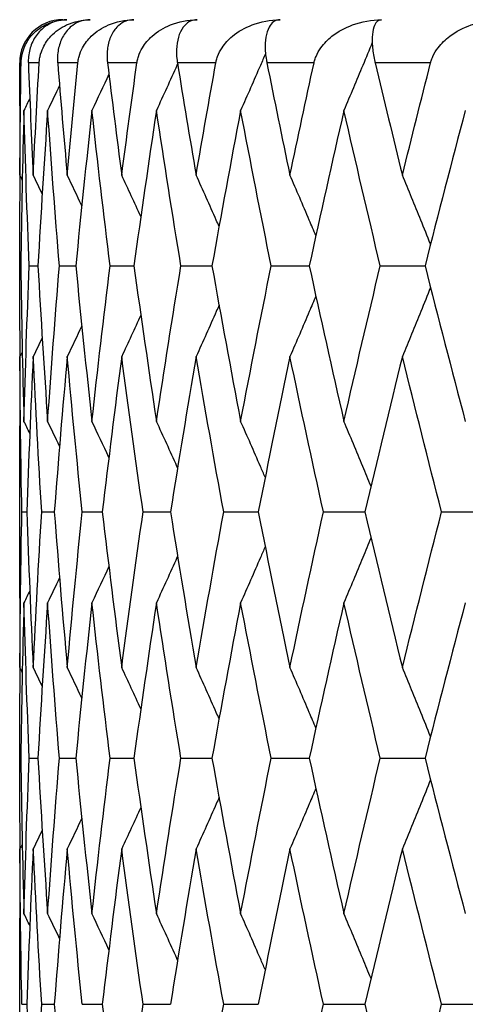
# Model space of a CAD drawing. Units: millimetres. Extents: x 24 to 867, y 24 to 606.
# Drawn here: x 551 to 553, y 116 to 121 of the extents above; entities that cross this region are included whole.
import ezdxf

# ---------------------------------------------------------------- set-up
doc = ezdxf.new("R2010")
doc.units = ezdxf.units.MM
doc.header["$LTSCALE"] = 3
for name, color, linetype, lineweight, true_color in [('Dimension (ISO)', 7, 'Continuous', 18, 0x00003f), ('Visible (ISO)', 7, 'Continuous', 25, 0x00003f), ('Visible Narrow (ISO)', 7, 'Continuous', 25, 0x00003f)]:
    doc.layers.add(name, color=color, linetype=linetype, lineweight=lineweight, true_color=true_color)
doc.styles.add('Samuel Heath (ISO)', font='tahoma.ttf')
doc.dimstyles.new('Samuel Heath (ISO)', dxfattribs={"dimscale": 3, "dimtxt": 3, "dimasz": 2.5, "dimexe": 1, "dimexo": 1.5, "dimgap": 0.762, "dimtad": 0, "dimtih": 1, "dimtoh": 1, "dimrnd": 1e-08, "dimzin": 0, "dimdsep": 46, "dimtxsty": 'Samuel Heath (ISO)', "dimcen": 0.09, "dimdle": 10, "dimclrd": 256, "dimclre": 256, "dimclrt": 256, "dimazin": 0, "dimtfac": 1, "dimtmove": 0, "dimatfit": 3, "dimfxl": 0, "dimtolj": 1, "dimtzin": 0, "dimlwd": 15, "dimlwe": 15, "dimarcsym": 0})

# ---------------------------------------------------------------- blocks, each defined once
blk = doc.blocks.new('*D7')
at = {"layer": 'Defpoints', "color": 0, "transparency": 16777216}
for p in [(671.5684, 223.5412), (470.8184, 113.5412), (574.8184, 113.5412)]:
    blk.add_point(p, dxfattribs=at)
at = {"layer": 'Dimension (ISO)', "color": 176, "lineweight": 15, "true_color": 0x000080, "transparency": 16777216}
for p, q in [((667.0684, 223.5412), (467.8184, 223.5412)), ((470.8184, 216.0412), (470.8184, 175.5115)), ((470.8184, 121.0412), (470.8184, 161.5708)), ((570.3184, 113.5412), (467.8184, 113.5412))]:
    blk.add_line(p, q, dxfattribs=at)
at = {"layer": 'Dimension (ISO)', "color": 176, "true_color": 0x000080, "transparency": 16777216}
for points in [[(469.5684, 216.0412), (472.0684, 216.0412), (470.8184, 223.5412)], [(469.5684, 121.0412), (472.0684, 121.0412), (470.8184, 113.5412)]]:
    blk.add_solid(points, dxfattribs=at)
at = {"layer": 'Dimension (ISO)', "color": 176, "lineweight": 18, "true_color": 0x000080, "transparency": 16777216, "insert": (470.8184, 173.2255), "char_height": 9, "attachment_point": 2, "style": 'Samuel Heath (ISO)'}
blk.add_mtext('\\A1;110.00', dxfattribs=at)
blk = doc.blocks.new('*D17')
at = {"layer": 'Defpoints', "color": 0, "transparency": 16777216}
for p in [(575.3366, 193.587), (550.3002, 143.4953)]:
    blk.add_point(p, dxfattribs=at)
at = {"layer": 'Dimension (ISO)', "color": 176, "lineweight": 15, "true_color": 0x000080, "transparency": 16777216}
for p, q in [((571.9835, 186.8783), (553.6533, 150.204)), ((550.3002, 143.4953), (526.3873, 95.6513)), ((526.3873, 95.6513), (518.8873, 95.6513))]:
    blk.add_line(p, q, dxfattribs=at)
at = {"layer": 'Dimension (ISO)', "color": 176, "true_color": 0x000080, "transparency": 16777216}
for points in [[(570.8654, 187.4372), (573.1016, 186.3195), (575.3366, 193.587)], [(552.5352, 150.7629), (554.7714, 149.6452), (550.3002, 143.4953)]]:
    blk.add_solid(points, dxfattribs=at)
at = {"layer": 'Dimension (ISO)', "color": 176, "lineweight": 18, "true_color": 0x000080, "transparency": 16777216, "insert": (496.8282, 100.4981), "char_height": 9, "attachment_point": 2, "style": 'Samuel Heath (ISO)'}
blk.add_mtext('\\A1;∅56.00', dxfattribs=at)

msp = doc.modelspace()

# ---------------------------------------------------------------- linework, layer by layer
at = {"layer": 'Visible (ISO)'}
for p, q in [((550.8184, 120.1415), (550.8184, 120.3412)), ((550.8185, 119.3983), (550.8235, 119.3983)), ((550.8626, 119.3983), (550.9032, 119.3983)), ((551.003, 119.3983), (551.0788, 119.3983)), ((551.2386, 119.3983), (551.3489, 119.3983)), ((551.5673, 119.3983), (551.7114, 119.3983)), ((551.9867, 119.3983), (552.1633, 119.3983)), ((552.4932, 119.3983), (552.701, 119.3983)), ((550.8184, 117.8558), (550.8184, 118.6552)), ((550.8285, 118.2555), (550.8513, 118.2555)), ((550.9209, 118.2555), (550.9791, 118.2555)), ((551.109, 118.2555), (551.2022, 118.2555)), ((551.3914, 118.2555), (551.5188, 118.2555)), ((551.7659, 118.2555), (551.9264, 118.2555)), ((552.2293, 118.2555), (552.4217, 118.2555)), ((552.778, 118.2555), (553.0007, 118.2555)), ((550.8185, 117.1126), (550.8235, 117.1126)), ((550.8626, 117.1126), (550.9032, 117.1126)), ((551.003, 117.1126), (551.0788, 117.1126)), ((551.2386, 117.1126), (551.3489, 117.1126)), ((551.5673, 117.1126), (551.7114, 117.1126)), ((551.9867, 117.1126), (552.1633, 117.1126)), ((552.4932, 117.1126), (552.701, 117.1126)), ((550.8184, 115.5701), (550.8184, 116.3694)), ((550.8285, 115.9697), (550.8513, 115.9697)), ((550.9209, 115.9697), (550.9791, 115.9697)), ((551.109, 115.9697), (551.2022, 115.9697)), ((551.3914, 115.9697), (551.5188, 115.9697)), ((551.7659, 115.9697), (551.9264, 115.9697)), ((552.2293, 115.9697), (552.4217, 115.9697)), ((552.778, 115.9697), (553.0007, 115.9697))]:
    msp.add_line(p, q, dxfattribs=at)
msp.add_arc((551.0184, 120.3412), 0.2, 90, 180, dxfattribs=at)
for points, knots in [([(550.825, 120.3412), (550.825, 120.3416), (550.825, 120.3421), (550.825, 120.3433), (550.8251, 120.3439), (550.8251, 120.3464), (550.8252, 120.3481), (550.8258, 120.3568), (550.8266, 120.3637), (550.8301, 120.3848), (550.8341, 120.3984), (550.8472, 120.4309), (550.8581, 120.4487), (550.8893, 120.4863), (550.912, 120.5041), (550.9673, 120.5325), (551.0019, 120.5412), (551.0379, 120.5412)], [0.00000052, 0.00000052, 0.00000052, 0.00000052, 0.00015716, 0.00015716, 0.00038311, 0.00038311, 0.00095915, 0.00095915, 0.00334255, 0.00334255, 0.00844585, 0.00844585, 0.01652786, 0.01652786, 0.02830993, 0.02830993, 0.04273375, 0.04273375, 0.04273375, 0.04273375]), ([(551.0379, 120.5412), (551.0044, 120.5412), (550.9726, 120.5317), (550.9281, 120.5037), (550.9124, 120.4896), (550.887, 120.4566), (550.8768, 120.4381), (550.863, 120.398), (550.8589, 120.3766), (550.8585, 120.3508), (550.8585, 120.3482), (550.8585, 120.3448), (550.8586, 120.344), (550.8586, 120.3428), (550.8586, 120.3425), (550.8586, 120.3418), (550.8586, 120.3415), (550.8587, 120.3412)], [0, 0, 0, 0, 0.01512653, 0.01512653, 0.02476996, 0.02476996, 0.03354183, 0.03354183, 0.04147459, 0.04147459, 0.04234846, 0.04234846, 0.04261349, 0.04261349, 0.04273427, 0.04273427, 0.04283942, 0.04283942, 0.04283942, 0.04283942]), ([(550.9089, 120.3412), (550.909, 120.3416), (550.909, 120.3421), (550.9091, 120.3433), (550.9091, 120.3439), (550.9093, 120.3464), (550.9095, 120.3481), (550.9104, 120.3568), (550.9115, 120.3637), (550.9162, 120.3848), (550.9211, 120.3984), (550.9365, 120.4309), (550.949, 120.4487), (550.9841, 120.4863), (551.0092, 120.5041), (551.0698, 120.5325), (551.1075, 120.5412), (551.1462, 120.5412)], [0.00000052, 0.00000052, 0.00000052, 0.00000052, 0.00015716, 0.00015716, 0.00038311, 0.00038311, 0.00095915, 0.00095915, 0.00334255, 0.00334255, 0.00844585, 0.00844585, 0.01652786, 0.01652786, 0.02830993, 0.02830993, 0.04273375, 0.04273375, 0.04273375, 0.04273375]), ([(551.1462, 120.5412), (551.1161, 120.5412), (551.0881, 120.5317), (551.0495, 120.5037), (551.0361, 120.4896), (551.0149, 120.4566), (551.0066, 120.4381), (550.9961, 120.398), (550.9934, 120.3766), (550.9942, 120.3508), (550.9943, 120.3482), (550.9946, 120.3448), (550.9946, 120.344), (550.9947, 120.3428), (550.9947, 120.3425), (550.9948, 120.3418), (550.9948, 120.3415), (550.9948, 120.3412)], [0, 0, 0, 0, 0.01512653, 0.01512653, 0.02476996, 0.02476996, 0.03354183, 0.03354183, 0.04147459, 0.04147459, 0.04234846, 0.04234846, 0.04261349, 0.04261349, 0.04273427, 0.04273427, 0.04283942, 0.04283942, 0.04283942, 0.04283942]), ([(551.0888, 120.3412), (551.0888, 120.3416), (551.0889, 120.3421), (551.089, 120.3433), (551.0891, 120.3439), (551.0893, 120.3464), (551.0896, 120.3481), (551.0909, 120.3568), (551.0924, 120.3637), (551.0982, 120.3848), (551.1038, 120.3984), (551.1215, 120.4309), (551.1354, 120.4487), (551.1741, 120.4863), (551.2014, 120.5041), (551.267, 120.5325), (551.3073, 120.5412), (551.3484, 120.5412)], [0.00000052, 0.00000052, 0.00000052, 0.00000052, 0.00015716, 0.00015716, 0.00038311, 0.00038311, 0.00095915, 0.00095915, 0.00334255, 0.00334255, 0.00844585, 0.00844585, 0.01652786, 0.01652786, 0.02830993, 0.02830993, 0.04273375, 0.04273375, 0.04273375, 0.04273375]), ([(551.3484, 120.5412), (551.3221, 120.5412), (551.2981, 120.5317), (551.2657, 120.5037), (551.2546, 120.4896), (551.2378, 120.4566), (551.2315, 120.4381), (551.2244, 120.398), (551.2232, 120.3766), (551.2252, 120.3508), (551.2254, 120.3482), (551.2258, 120.3448), (551.2258, 120.344), (551.226, 120.3428), (551.226, 120.3425), (551.2261, 120.3418), (551.2261, 120.3415), (551.2262, 120.3412)], [0, 0, 0, 0, 0.01512653, 0.01512653, 0.02476996, 0.02476996, 0.03354183, 0.03354183, 0.04147459, 0.04147459, 0.04234846, 0.04234846, 0.04261349, 0.04261349, 0.04273427, 0.04273427, 0.04283942, 0.04283942, 0.04283942, 0.04283942]), ([(551.363, 120.3412), (551.3631, 120.3416), (551.3632, 120.3421), (551.3633, 120.3433), (551.3634, 120.3439), (551.3638, 120.3464), (551.3641, 120.3481), (551.3658, 120.3568), (551.3676, 120.3637), (551.3745, 120.3848), (551.3809, 120.3984), (551.4006, 120.4309), (551.4159, 120.4487), (551.4579, 120.4863), (551.4873, 120.5041), (551.5571, 120.5325), (551.5997, 120.5412), (551.643, 120.5412)], [0.00000052, 0.00000052, 0.00000052, 0.00000052, 0.00015716, 0.00015716, 0.00038311, 0.00038311, 0.00095915, 0.00095915, 0.00334255, 0.00334255, 0.00844585, 0.00844585, 0.01652786, 0.01652786, 0.02830993, 0.02830993, 0.04273375, 0.04273375, 0.04273375, 0.04273375]), ([(551.643, 120.5412), (551.6207, 120.5412), (551.6008, 120.5317), (551.5749, 120.5037), (551.5663, 120.4896), (551.5539, 120.4566), (551.5497, 120.4381), (551.546, 120.398), (551.5462, 120.3766), (551.5495, 120.3508), (551.5498, 120.3482), (551.5503, 120.3448), (551.5504, 120.344), (551.5506, 120.3428), (551.5507, 120.3425), (551.5508, 120.3418), (551.5508, 120.3415), (551.5509, 120.3412)], [0, 0, 0, 0, 0.01512653, 0.01512653, 0.02476996, 0.02476996, 0.03354183, 0.03354183, 0.04147459, 0.04147459, 0.04234846, 0.04234846, 0.04261349, 0.04261349, 0.04273427, 0.04273427, 0.04283942, 0.04283942, 0.04283942, 0.04283942]), ([(551.7295, 120.3412), (551.7296, 120.3416), (551.7297, 120.3421), (551.7299, 120.3433), (551.73, 120.3439), (551.7305, 120.3464), (551.7309, 120.3481), (551.733, 120.3568), (551.7351, 120.3637), (551.7429, 120.3848), (551.7501, 120.3984), (551.7717, 120.4309), (551.7882, 120.4487), (551.8332, 120.4863), (551.8643, 120.5041), (551.9379, 120.5325), (551.9826, 120.5412), (552.0275, 120.5412)], [0.00000052, 0.00000052, 0.00000052, 0.00000052, 0.00015716, 0.00015716, 0.00038311, 0.00038311, 0.00095915, 0.00095915, 0.00334255, 0.00334255, 0.00844585, 0.00844585, 0.01652786, 0.01652786, 0.02830993, 0.02830993, 0.04273375, 0.04273375, 0.04273375, 0.04273375]), ([(552.0275, 120.5412), (552.0094, 120.5412), (551.9938, 120.5317), (551.9746, 120.5037), (551.9686, 120.4896), (551.9608, 120.4566), (551.9586, 120.4381), (551.9584, 120.398), (551.9601, 120.3766), (551.9645, 120.3508), (551.9649, 120.3482), (551.9656, 120.3448), (551.9657, 120.344), (551.966, 120.3428), (551.966, 120.3425), (551.9662, 120.3418), (551.9662, 120.3415), (551.9663, 120.3412)], [0, 0, 0, 0, 0.01512653, 0.01512653, 0.02476996, 0.02476996, 0.03354183, 0.03354183, 0.04147459, 0.04147459, 0.04234846, 0.04234846, 0.04261349, 0.04261349, 0.04273427, 0.04273427, 0.04283942, 0.04283942, 0.04283942, 0.04283942]), ([(552.1853, 120.3412), (552.1854, 120.3416), (552.1855, 120.3421), (552.1858, 120.3433), (552.1859, 120.3439), (552.1865, 120.3464), (552.1869, 120.3481), (552.1894, 120.3568), (552.1918, 120.3637), (552.2006, 120.3848), (552.2084, 120.3984), (552.2317, 120.4309), (552.2493, 120.4487), (552.2969, 120.4863), (552.3296, 120.5041), (552.4063, 120.5325), (552.4526, 120.5412), (552.499, 120.5412)], [0.00000052, 0.00000052, 0.00000052, 0.00000052, 0.00015716, 0.00015716, 0.00038311, 0.00038311, 0.00095915, 0.00095915, 0.00334255, 0.00334255, 0.00844585, 0.00844585, 0.01652786, 0.01652786, 0.02830993, 0.02830993, 0.04273375, 0.04273375, 0.04273375, 0.04273375]), ([(552.499, 120.5412), (552.4851, 120.5412), (552.474, 120.5317), (552.4617, 120.5037), (552.4583, 120.4896), (552.4551, 120.4566), (552.4549, 120.4381), (552.4582, 120.398), (552.4613, 120.3766), (552.4669, 120.3508), (552.4674, 120.3482), (552.4682, 120.3448), (552.4684, 120.344), (552.4687, 120.3428), (552.4688, 120.3425), (552.4689, 120.3418), (552.469, 120.3415), (552.4691, 120.3412)], [0, 0, 0, 0, 0.01512653, 0.01512653, 0.02476996, 0.02476996, 0.03354183, 0.03354183, 0.04147459, 0.04147459, 0.04234846, 0.04234846, 0.04261349, 0.04261349, 0.04273427, 0.04273427, 0.04283942, 0.04283942, 0.04283942, 0.04283942]), ([(552.7267, 120.3412), (552.7268, 120.3416), (552.7269, 120.3421), (552.7272, 120.3433), (552.7274, 120.3439), (552.7281, 120.3464), (552.7286, 120.3481), (552.7313, 120.3568), (552.734, 120.3637), (552.7437, 120.3848), (552.7521, 120.3984), (552.7769, 120.4309), (552.7955, 120.4487), (552.8453, 120.4863), (552.8793, 120.5041), (552.9586, 120.5325), (553.0061, 120.5412), (553.0535, 120.5412)], [0.00000052, 0.00000052, 0.00000052, 0.00000052, 0.00015716, 0.00015716, 0.00038311, 0.00038311, 0.00095915, 0.00095915, 0.00334255, 0.00334255, 0.00844585, 0.00844585, 0.01652786, 0.01652786, 0.02830993, 0.02830993, 0.04273375, 0.04273375, 0.04273375, 0.04273375]), ([(552.4556, 120.4349), (552.4411, 120.3996), (552.4266, 120.3644), (552.383, 120.2594), (552.3537, 120.1897), (552.3241, 120.1202)], [0.01173096, 0.01173096, 0.01173096, 0.01173096, 0.02341581, 0.02341581, 0.04660573, 0.04660573, 0.04660573, 0.04660573]), ([(551.96, 120.3834), (551.9522, 120.3653), (551.9444, 120.3472), (551.9062, 120.2594), (551.8756, 120.1897), (551.8446, 120.1202)], [0.01742063, 0.01742063, 0.01742063, 0.01742063, 0.02341581, 0.02341581, 0.04660573, 0.04660573, 0.04660573, 0.04660573]), ([(551.5517, 120.3358), (551.5508, 120.3336), (551.5498, 120.3314), (551.5174, 120.2594), (551.4856, 120.1897), (551.4536, 120.1202)], [0.02268524, 0.02268524, 0.02268524, 0.02268524, 0.02341581, 0.02341581, 0.04660573, 0.04660573, 0.04660573, 0.04660573]), ([(551.7443, 119.5813), (551.7401, 119.591), (551.7358, 119.6006), (551.7006, 119.6801), (551.6694, 119.7498), (551.6378, 119.8193)], [0.02020354, 0.02020354, 0.02020354, 0.02020354, 0.02341581, 0.02341581, 0.04660573, 0.04660573, 0.04660573, 0.04660573]), ([(552.1939, 119.5387), (552.1838, 119.5626), (552.1737, 119.5864), (552.1338, 119.6801), (552.1038, 119.7498), (552.0735, 119.8193)], [0.01548987, 0.01548987, 0.01548987, 0.01548987, 0.02341581, 0.02341581, 0.04660573, 0.04660573, 0.04660573, 0.04660573]), ([(552.7264, 119.4983), (552.7115, 119.5357), (552.6965, 119.573), (552.6531, 119.6801), (552.6246, 119.7498), (552.5957, 119.8193)], [0.01102784, 0.01102784, 0.01102784, 0.01102784, 0.02341581, 0.02341581, 0.04660573, 0.04660573, 0.04660573, 0.04660573]), ([(552.7264, 119.2984), (552.7115, 119.261), (552.6965, 119.2236), (552.6531, 119.1165), (552.6246, 119.0469), (552.5957, 118.9774)], [0.01102784, 0.01102784, 0.01102784, 0.01102784, 0.02341581, 0.02341581, 0.04660573, 0.04660573, 0.04660573, 0.04660573]), ([(552.1939, 119.258), (552.1838, 119.2341), (552.1737, 119.2102), (552.1338, 119.1165), (552.1038, 119.0469), (552.0735, 118.9774)], [0.01548987, 0.01548987, 0.01548987, 0.01548987, 0.02341581, 0.02341581, 0.04660573, 0.04660573, 0.04660573, 0.04660573]), ([(551.7443, 119.2154), (551.7401, 119.2057), (551.7358, 119.196), (551.7006, 119.1165), (551.6694, 119.0469), (551.6378, 118.9774)], [0.02020354, 0.02020354, 0.02020354, 0.02020354, 0.02341581, 0.02341581, 0.04660573, 0.04660573, 0.04660573, 0.04660573]), ([(551.5517, 118.4608), (551.5508, 118.463), (551.5498, 118.4652), (551.5174, 118.5373), (551.4856, 118.6069), (551.4536, 118.6764)], [0.02268524, 0.02268524, 0.02268524, 0.02268524, 0.02341581, 0.02341581, 0.04660573, 0.04660573, 0.04660573, 0.04660573]), ([(551.9585, 118.4168), (551.9512, 118.4337), (551.9439, 118.4506), (551.9062, 118.5373), (551.8756, 118.6069), (551.8446, 118.6764)], [0.01780947, 0.01780947, 0.01780947, 0.01780947, 0.02341581, 0.02341581, 0.04660573, 0.04660573, 0.04660573, 0.04660573]), ([(552.45, 118.3754), (552.4374, 118.4061), (552.4247, 118.4368), (552.383, 118.5373), (552.3537, 118.6069), (552.3241, 118.6764)], [0.01323292, 0.01323292, 0.01323292, 0.01323292, 0.02341581, 0.02341581, 0.04660573, 0.04660573, 0.04660573, 0.04660573]), ([(552.45, 118.1355), (552.4374, 118.1048), (552.4247, 118.0741), (552.383, 117.9737), (552.3537, 117.904), (552.3241, 117.8345)], [0.01323292, 0.01323292, 0.01323292, 0.01323292, 0.02341581, 0.02341581, 0.04660573, 0.04660573, 0.04660573, 0.04660573]), ([(551.9585, 118.0941), (551.9512, 118.0773), (551.9439, 118.0604), (551.9062, 117.9737), (551.8756, 117.904), (551.8446, 117.8345)], [0.01780947, 0.01780947, 0.01780947, 0.01780947, 0.02341581, 0.02341581, 0.04660573, 0.04660573, 0.04660573, 0.04660573]), ([(551.5517, 118.0501), (551.5508, 118.0479), (551.5498, 118.0457), (551.5174, 117.9737), (551.4856, 117.904), (551.4536, 117.8345)], [0.02268524, 0.02268524, 0.02268524, 0.02268524, 0.02341581, 0.02341581, 0.04660573, 0.04660573, 0.04660573, 0.04660573]), ([(551.7443, 117.2956), (551.7401, 117.3052), (551.7358, 117.3149), (551.7006, 117.3944), (551.6694, 117.4641), (551.6378, 117.5336)], [0.02020354, 0.02020354, 0.02020354, 0.02020354, 0.02341581, 0.02341581, 0.04660573, 0.04660573, 0.04660573, 0.04660573]), ([(552.1939, 117.2529), (552.1838, 117.2768), (552.1737, 117.3007), (552.1338, 117.3944), (552.1038, 117.4641), (552.0735, 117.5336)], [0.01548987, 0.01548987, 0.01548987, 0.01548987, 0.02341581, 0.02341581, 0.04660573, 0.04660573, 0.04660573, 0.04660573]), ([(552.7264, 117.2126), (552.7115, 117.2499), (552.6965, 117.2873), (552.6531, 117.3944), (552.6246, 117.4641), (552.5957, 117.5336)], [0.01102784, 0.01102784, 0.01102784, 0.01102784, 0.02341581, 0.02341581, 0.04660573, 0.04660573, 0.04660573, 0.04660573]), ([(552.7264, 117.0127), (552.7115, 116.9753), (552.6965, 116.9379), (552.6531, 116.8308), (552.6246, 116.7611), (552.5957, 116.6917)], [0.01102784, 0.01102784, 0.01102784, 0.01102784, 0.02341581, 0.02341581, 0.04660573, 0.04660573, 0.04660573, 0.04660573]), ([(552.1939, 116.9723), (552.1838, 116.9484), (552.1737, 116.9245), (552.1338, 116.8308), (552.1038, 116.7611), (552.0735, 116.6917)], [0.01548987, 0.01548987, 0.01548987, 0.01548987, 0.02341581, 0.02341581, 0.04660573, 0.04660573, 0.04660573, 0.04660573]), ([(551.7443, 116.9296), (551.7401, 116.92), (551.7358, 116.9103), (551.7006, 116.8308), (551.6694, 116.7611), (551.6378, 116.6917)], [0.02020354, 0.02020354, 0.02020354, 0.02020354, 0.02341581, 0.02341581, 0.04660573, 0.04660573, 0.04660573, 0.04660573]), ([(551.5517, 116.1751), (551.5508, 116.1773), (551.5498, 116.1795), (551.5174, 116.2515), (551.4856, 116.3212), (551.4536, 116.3907)], [0.02268524, 0.02268524, 0.02268524, 0.02268524, 0.02341581, 0.02341581, 0.04660573, 0.04660573, 0.04660573, 0.04660573]), ([(551.9585, 116.1311), (551.9512, 116.148), (551.9439, 116.1648), (551.9062, 116.2515), (551.8756, 116.3212), (551.8446, 116.3907)], [0.01780947, 0.01780947, 0.01780947, 0.01780947, 0.02341581, 0.02341581, 0.04660573, 0.04660573, 0.04660573, 0.04660573]), ([(552.45, 116.0897), (552.4374, 116.1204), (552.4247, 116.1511), (552.383, 116.2515), (552.3537, 116.3212), (552.3241, 116.3907)], [0.01323292, 0.01323292, 0.01323292, 0.01323292, 0.02341581, 0.02341581, 0.04660573, 0.04660573, 0.04660573, 0.04660573])]:
    msp.add_open_spline(points, degree=3, knots=knots, dxfattribs=at)
for points in [[(550.8194, 119.8193), (550.8204, 119.9932), (550.8223, 120.1672), (550.825, 120.3412)], [(550.8587, 120.3412), (550.8654, 120.1672), (550.8729, 119.9932), (550.8813, 119.8193)], [(550.8813, 119.8193), (550.8897, 119.9932), (550.8989, 120.1672), (550.9089, 120.3412)], [(550.9948, 120.3412), (551.0088, 120.1672), (551.0237, 119.9932), (551.0393, 119.8193)], [(551.0393, 119.8193), (551.055, 119.9932), (551.0715, 120.1672), (551.0888, 120.3412)], [(551.2262, 120.3412), (551.2474, 120.1672), (551.2694, 119.9932), (551.2922, 119.8193)], [(551.2922, 119.8193), (551.315, 119.9932), (551.3386, 120.1672), (551.363, 120.3412)], [(551.5509, 120.3412), (551.5791, 120.1672), (551.6081, 119.9932), (551.6378, 119.8193)], [(551.6378, 119.8193), (551.6676, 119.9932), (551.6982, 120.1672), (551.7295, 120.3412)], [(551.9663, 120.3412), (552.0013, 120.1672), (552.037, 119.9932), (552.0735, 119.8193)], [(552.0735, 119.8193), (552.11, 119.9932), (552.1473, 120.1672), (552.1853, 120.3412)], [(552.4691, 120.3412), (552.5106, 120.1672), (552.5528, 119.9932), (552.5957, 119.8193)], [(552.5957, 119.8193), (552.6387, 119.9932), (552.6823, 120.1672), (552.7267, 120.3412)], [(551.2327, 120.2881), (551.2067, 120.232), (551.1804, 120.1761), (551.154, 120.1202)], [(551.0034, 120.2354), (550.9852, 120.1969), (550.9668, 120.1586), (550.9483, 120.1202)], [(550.8184, 120.1415), (550.8184, 120.0341), (550.8187, 119.9267), (550.8194, 119.8193)], [(550.8653, 120.176), (550.8563, 120.1574), (550.8473, 120.1388), (550.8383, 120.1202)], [(550.8383, 120.1202), (550.8317, 119.8796), (550.8268, 119.639), (550.8235, 119.3983)], [(550.8626, 119.3983), (550.8529, 119.639), (550.8448, 119.8796), (550.8383, 120.1202)], [(550.9483, 120.1202), (550.9317, 119.8796), (550.9167, 119.639), (550.9032, 119.3983)], [(551.003, 119.3983), (550.9832, 119.639), (550.965, 119.8796), (550.9483, 120.1202)], [(551.154, 120.1202), (551.1274, 119.8796), (551.1023, 119.639), (551.0788, 119.3983)], [(551.2386, 119.3983), (551.2088, 119.639), (551.1806, 119.8796), (551.154, 120.1202)], [(551.4536, 120.1202), (551.4172, 119.8796), (551.3823, 119.639), (551.3489, 119.3983)], [(551.5673, 119.3983), (551.5279, 119.639), (551.49, 119.8796), (551.4536, 120.1202)], [(551.8446, 120.1202), (551.7988, 119.8796), (551.7543, 119.639), (551.7114, 119.3983)], [(551.9867, 119.3983), (551.9379, 119.639), (551.8905, 119.8796), (551.8446, 120.1202)], [(552.3241, 120.1202), (552.2691, 119.8796), (552.2155, 119.639), (552.1633, 119.3983)], [(552.4932, 119.3983), (552.4355, 119.639), (552.3791, 119.8796), (552.3241, 120.1202)], [(552.888, 120.1202), (552.8243, 119.8796), (552.762, 119.639), (552.701, 119.3983)], [(550.8305, 119.7965), (550.8268, 119.8041), (550.8231, 119.8117), (550.8194, 119.8193)], [(550.9229, 119.7329), (550.9091, 119.7617), (550.8952, 119.7905), (550.8813, 119.8193)], [(551.1067, 119.6771), (551.0844, 119.7246), (551.0619, 119.772), (551.0393, 119.8193)], [(551.3811, 119.627), (551.3517, 119.6913), (551.3221, 119.7553), (551.2922, 119.8193)], [(550.8185, 119.3983), (550.8188, 119.5376), (550.8195, 119.6769), (550.8209, 119.8162)], [(550.8209, 118.9805), (550.8195, 119.1197), (550.8188, 119.259), (550.8185, 119.3983)], [(550.8235, 119.3983), (550.8268, 119.1577), (550.8317, 118.9171), (550.8383, 118.6764)], [(550.8383, 118.6764), (550.8448, 118.9171), (550.8529, 119.1577), (550.8626, 119.3983)], [(550.9032, 119.3983), (550.9167, 119.1577), (550.9317, 118.9171), (550.9483, 118.6764)], [(550.9483, 118.6764), (550.965, 118.9171), (550.9832, 119.1577), (551.003, 119.3983)], [(551.0788, 119.3983), (551.1023, 119.1577), (551.1274, 118.9171), (551.154, 118.6764)], [(551.154, 118.6764), (551.1806, 118.9171), (551.2088, 119.1577), (551.2386, 119.3983)], [(551.3489, 119.3983), (551.3823, 119.1577), (551.4172, 118.9171), (551.4536, 118.6764)], [(551.4536, 118.6764), (551.49, 118.9171), (551.5279, 119.1577), (551.5673, 119.3983)], [(551.7114, 119.3983), (551.7543, 119.1577), (551.7988, 118.9171), (551.8446, 118.6764)], [(551.8446, 118.6764), (551.8905, 118.9171), (551.9379, 119.1577), (551.9867, 119.3983)], [(552.1633, 119.3983), (552.2155, 119.1577), (552.2691, 118.9171), (552.3241, 118.6764)], [(552.3241, 118.6764), (552.3791, 118.9171), (552.4355, 119.1577), (552.4932, 119.3983)], [(552.701, 119.3983), (552.762, 119.1577), (552.8243, 118.9171), (552.888, 118.6764)], [(551.3811, 119.1696), (551.3517, 119.1054), (551.3221, 119.0413), (551.2922, 118.9774)], [(551.1067, 119.1196), (551.0844, 119.0721), (551.0619, 119.0247), (551.0393, 118.9774)], [(550.9229, 119.0638), (550.9091, 119.0349), (550.8952, 119.0061), (550.8813, 118.9774)], [(550.8305, 119.0002), (550.8268, 118.9926), (550.8231, 118.985), (550.8194, 118.9774)], [(550.8194, 118.9774), (550.8187, 118.87), (550.8184, 118.7626), (550.8184, 118.6552)], [(550.8285, 118.2555), (550.8238, 118.4961), (550.8208, 118.7367), (550.8194, 118.9774)], [(550.8813, 118.9774), (550.8697, 118.7367), (550.8597, 118.4961), (550.8513, 118.2555)], [(550.9209, 118.2555), (550.9061, 118.4961), (550.8929, 118.7367), (550.8813, 118.9774)], [(551.0393, 118.9774), (551.0177, 118.7367), (550.9976, 118.4961), (550.9791, 118.2555)], [(551.109, 118.2555), (551.0842, 118.4961), (551.061, 118.7367), (551.0393, 118.9774)], [(551.2922, 118.9774), (551.2606, 118.7367), (551.2306, 118.4961), (551.2022, 118.2555)], [(551.3914, 118.2555), (551.3568, 118.4961), (551.3237, 118.7367), (551.2922, 118.9774)], [(551.6378, 118.9774), (551.5967, 118.7367), (551.557, 118.4961), (551.5188, 118.2555)], [(551.7659, 118.2555), (551.7217, 118.4961), (551.679, 118.7367), (551.6378, 118.9774)], [(552.0735, 118.9774), (552.023, 118.7367), (551.974, 118.4961), (551.9264, 118.2555)], [(552.2293, 118.2555), (552.1759, 118.4961), (552.124, 118.7367), (552.0735, 118.9774)], [(552.5957, 118.9774), (552.5363, 118.7367), (552.4783, 118.4961), (552.4217, 118.2555)], [(552.778, 118.2555), (552.7159, 118.4961), (552.6551, 118.7367), (552.5957, 118.9774)], [(550.8653, 118.6207), (550.8563, 118.6393), (550.8473, 118.6579), (550.8383, 118.6764)], [(551.0034, 118.5613), (550.9852, 118.5997), (550.9668, 118.6381), (550.9483, 118.6764)], [(551.2327, 118.5086), (551.2067, 118.5646), (551.1804, 118.6206), (551.154, 118.6764)], [(550.8194, 117.5336), (550.8208, 117.7742), (550.8238, 118.0148), (550.8285, 118.2555)], [(550.8513, 118.2555), (550.8597, 118.0148), (550.8697, 117.7742), (550.8813, 117.5336)], [(550.8813, 117.5336), (550.8929, 117.7742), (550.9061, 118.0148), (550.9209, 118.2555)], [(550.9791, 118.2555), (550.9976, 118.0148), (551.0177, 117.7742), (551.0393, 117.5336)], [(551.0393, 117.5336), (551.061, 117.7742), (551.0842, 118.0148), (551.109, 118.2555)], [(551.2022, 118.2555), (551.2306, 118.0148), (551.2606, 117.7742), (551.2922, 117.5336)], [(551.2922, 117.5336), (551.3237, 117.7742), (551.3568, 118.0148), (551.3914, 118.2555)], [(551.5188, 118.2555), (551.557, 118.0148), (551.5967, 117.7742), (551.6378, 117.5336)], [(551.6378, 117.5336), (551.679, 117.7742), (551.7217, 118.0148), (551.7659, 118.2555)], [(551.9264, 118.2555), (551.974, 118.0148), (552.023, 117.7742), (552.0735, 117.5336)], [(552.0735, 117.5336), (552.124, 117.7742), (552.1759, 118.0148), (552.2293, 118.2555)], [(552.4217, 118.2555), (552.4783, 118.0148), (552.5363, 117.7742), (552.5957, 117.5336)], [(552.5957, 117.5336), (552.6551, 117.7742), (552.7159, 118.0148), (552.778, 118.2555)], [(551.2327, 118.0023), (551.2067, 117.9463), (551.1804, 117.8903), (551.154, 117.8345)], [(551.0034, 117.9496), (550.9852, 117.9112), (550.9668, 117.8728), (550.9483, 117.8345)], [(550.8184, 117.8558), (550.8184, 117.7484), (550.8187, 117.641), (550.8194, 117.5336)], [(550.8653, 117.8902), (550.8563, 117.8716), (550.8473, 117.8531), (550.8383, 117.8345)], [(550.8383, 117.8345), (550.8317, 117.5939), (550.8268, 117.3532), (550.8235, 117.1126)], [(550.8626, 117.1126), (550.8529, 117.3532), (550.8448, 117.5939), (550.8383, 117.8345)], [(550.9483, 117.8345), (550.9317, 117.5939), (550.9167, 117.3532), (550.9032, 117.1126)], [(551.003, 117.1126), (550.9832, 117.3532), (550.965, 117.5939), (550.9483, 117.8345)], [(551.154, 117.8345), (551.1274, 117.5939), (551.1023, 117.3532), (551.0788, 117.1126)], [(551.2386, 117.1126), (551.2088, 117.3532), (551.1806, 117.5939), (551.154, 117.8345)], [(551.4536, 117.8345), (551.4172, 117.5939), (551.3823, 117.3532), (551.3489, 117.1126)], [(551.5673, 117.1126), (551.5279, 117.3532), (551.49, 117.5939), (551.4536, 117.8345)], [(551.8446, 117.8345), (551.7988, 117.5939), (551.7543, 117.3532), (551.7114, 117.1126)], [(551.9867, 117.1126), (551.9379, 117.3532), (551.8905, 117.5939), (551.8446, 117.8345)], [(552.3241, 117.8345), (552.2691, 117.5939), (552.2155, 117.3532), (552.1633, 117.1126)], [(552.4932, 117.1126), (552.4355, 117.3532), (552.3791, 117.5939), (552.3241, 117.8345)], [(552.888, 117.8345), (552.8243, 117.5939), (552.762, 117.3532), (552.701, 117.1126)], [(550.8305, 117.5108), (550.8268, 117.5184), (550.8231, 117.526), (550.8194, 117.5336)], [(550.9229, 117.4472), (550.9091, 117.476), (550.8952, 117.5048), (550.8813, 117.5336)], [(551.1067, 117.3914), (551.0844, 117.4388), (551.0619, 117.4862), (551.0393, 117.5336)], [(551.3811, 117.3413), (551.3517, 117.4055), (551.3221, 117.4696), (551.2922, 117.5336)], [(550.8185, 117.1126), (550.8188, 117.2519), (550.8195, 117.3912), (550.8209, 117.5305)], [(550.8209, 116.6948), (550.8195, 116.834), (550.8188, 116.9733), (550.8185, 117.1126)], [(550.8235, 117.1126), (550.8268, 116.872), (550.8317, 116.6313), (550.8383, 116.3907)], [(550.8383, 116.3907), (550.8448, 116.6313), (550.8529, 116.872), (550.8626, 117.1126)], [(550.9032, 117.1126), (550.9167, 116.872), (550.9317, 116.6313), (550.9483, 116.3907)], [(550.9483, 116.3907), (550.965, 116.6313), (550.9832, 116.872), (551.003, 117.1126)], [(551.0788, 117.1126), (551.1023, 116.872), (551.1274, 116.6313), (551.154, 116.3907)], [(551.154, 116.3907), (551.1806, 116.6313), (551.2088, 116.872), (551.2386, 117.1126)], [(551.3489, 117.1126), (551.3823, 116.872), (551.4172, 116.6313), (551.4536, 116.3907)], [(551.4536, 116.3907), (551.49, 116.6313), (551.5279, 116.872), (551.5673, 117.1126)], [(551.7114, 117.1126), (551.7543, 116.872), (551.7988, 116.6313), (551.8446, 116.3907)], [(551.8446, 116.3907), (551.8905, 116.6313), (551.9379, 116.872), (551.9867, 117.1126)], [(552.1633, 117.1126), (552.2155, 116.872), (552.2691, 116.6313), (552.3241, 116.3907)], [(552.3241, 116.3907), (552.3791, 116.6313), (552.4355, 116.872), (552.4932, 117.1126)], [(552.701, 117.1126), (552.762, 116.872), (552.8243, 116.6313), (552.888, 116.3907)], [(551.3811, 116.8839), (551.3517, 116.8197), (551.3221, 116.7556), (551.2922, 116.6917)], [(551.1067, 116.8338), (551.0844, 116.7864), (551.0619, 116.739), (551.0393, 116.6917)], [(550.9229, 116.778), (550.9091, 116.7492), (550.8952, 116.7204), (550.8813, 116.6917)], [(550.8305, 116.7145), (550.8268, 116.7069), (550.8231, 116.6993), (550.8194, 116.6917)], [(550.8194, 116.6917), (550.8187, 116.5842), (550.8184, 116.4768), (550.8184, 116.3694)], [(550.8285, 115.9697), (550.8238, 116.2104), (550.8208, 116.451), (550.8194, 116.6917)], [(550.8813, 116.6917), (550.8697, 116.451), (550.8597, 116.2104), (550.8513, 115.9697)], [(550.9209, 115.9697), (550.9061, 116.2104), (550.8929, 116.451), (550.8813, 116.6917)], [(551.0393, 116.6917), (551.0177, 116.451), (550.9976, 116.2104), (550.9791, 115.9697)], [(551.109, 115.9697), (551.0842, 116.2104), (551.061, 116.451), (551.0393, 116.6917)], [(551.2922, 116.6917), (551.2606, 116.451), (551.2306, 116.2104), (551.2022, 115.9697)], [(551.3914, 115.9697), (551.3568, 116.2104), (551.3237, 116.451), (551.2922, 116.6917)], [(551.6378, 116.6917), (551.5967, 116.451), (551.557, 116.2104), (551.5188, 115.9697)], [(551.7659, 115.9697), (551.7217, 116.2104), (551.679, 116.451), (551.6378, 116.6917)], [(552.0735, 116.6917), (552.023, 116.451), (551.974, 116.2104), (551.9264, 115.9697)], [(552.2293, 115.9697), (552.1759, 116.2104), (552.124, 116.451), (552.0735, 116.6917)], [(552.5957, 116.6917), (552.5363, 116.451), (552.4783, 116.2104), (552.4217, 115.9697)], [(552.778, 115.9697), (552.7159, 116.2104), (552.6551, 116.451), (552.5957, 116.6917)], [(550.8653, 116.335), (550.8563, 116.3536), (550.8473, 116.3721), (550.8383, 116.3907)], [(551.0034, 116.2756), (550.9852, 116.314), (550.9668, 116.3524), (550.9483, 116.3907)], [(551.2327, 116.2229), (551.2067, 116.2789), (551.1804, 116.3349), (551.154, 116.3907)], [(550.8513, 115.9697), (550.8597, 115.7291), (550.8697, 115.4885), (550.8813, 115.2478)], [(550.8813, 115.2478), (550.8929, 115.4885), (550.9061, 115.7291), (550.9209, 115.9697)], [(550.9791, 115.9697), (550.9976, 115.7291), (551.0177, 115.4885), (551.0393, 115.2478)], [(551.2022, 115.9697), (551.2306, 115.7291), (551.2606, 115.4885), (551.2922, 115.2478)], [(551.2922, 115.2478), (551.3237, 115.4885), (551.3568, 115.7291), (551.3914, 115.9697)], [(551.6378, 115.2478), (551.679, 115.4885), (551.7217, 115.7291), (551.7659, 115.9697)], [(552.0735, 115.2478), (552.124, 115.4885), (552.1759, 115.7291), (552.2293, 115.9697)], [(552.4217, 115.9697), (552.4783, 115.7291), (552.5363, 115.4885), (552.5957, 115.2478)], [(552.5957, 115.2478), (552.6551, 115.4885), (552.7159, 115.7291), (552.778, 115.9697)]]:
    msp.add_open_spline(points, degree=3, dxfattribs=at)
at = {"layer": 'Visible Narrow (ISO)'}
for p, q in [((550.825, 120.3412), (550.8184, 120.3412)), ((550.9089, 120.3412), (550.8587, 120.3412)), ((551.0888, 120.3412), (550.9948, 120.3412)), ((551.363, 120.3412), (551.2262, 120.3412)), ((551.7295, 120.3412), (551.5509, 120.3412)), ((552.1853, 120.3412), (551.9663, 120.3412)), ((552.7267, 120.3412), (552.4691, 120.3412))]:
    msp.add_line(p, q, dxfattribs=at)

# ---------------------------------------------------------------- dimensions: what is measured, and where the dimension line sits
at = {"layer": 'Dimension (ISO)', "color": 176, "lineweight": 18, "true_color": 0x000080}
dim = msp.add_linear_dim(base=(470.8184, 113.5412), p1=(671.5684, 223.5412), p2=(574.8184, 113.5412), angle=90, dimstyle='Samuel Heath (ISO)', override={"dimgap": 0.762, "dimdec": 2, "dimtol": 0, "dimlim": 0, "dimtp": 0, "dimtm": 0, "dimtdec": 2, "dimtofl": 0, "dimatfit": 1}, dxfattribs=at)
dim.commit()
dim.dimension.update_dxf_attribs({"geometry": '*D7', "text_midpoint": (470.8184, 168.5412), "dimtype": 160})
dim = msp.add_diameter_dim_2p(p1=(575.3366, 193.587), p2=(550.3002, 143.4953), dimstyle='Samuel Heath (ISO)', override={"dimgap": 0.762, "dimdec": 2, "dimlfac": 1, "dimtol": 0, "dimlim": 0, "dimtp": 0, "dimtm": 0, "dimtdec": 2, "dimatfit": 2}, dxfattribs=at)
dim.commit()
dim.dimension.update_dxf_attribs({"geometry": '*D17', "text_midpoint": (496.8282, 95.6513), "dimtype": 163})

doc.saveas('drawing.dxf')
